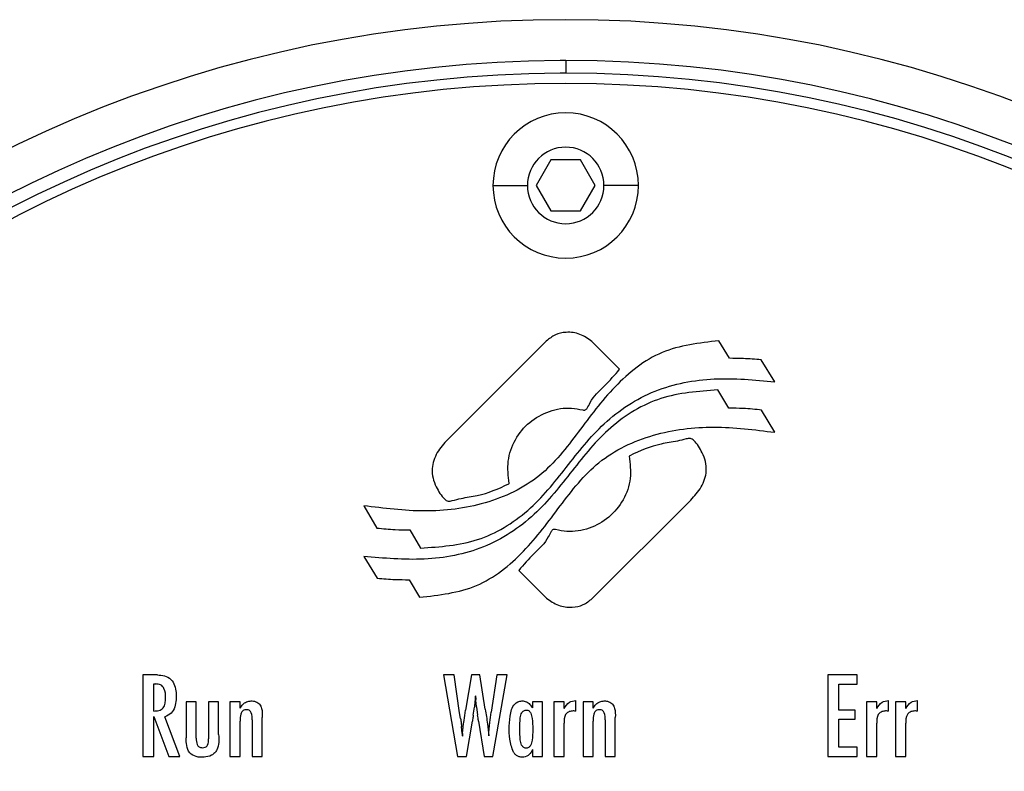
# Model space of a CAD drawing. Units: millimetres. Extents: x 270 to 2401, y 296 to 1594.
# Drawn here: x 485 to 524, y 936 to 966 of the extents above; entities that cross this region are included whole.
import ezdxf

# ---------------------------------------------------------------- set-up
doc = ezdxf.new("R2010")
doc.units = ezdxf.units.MM

msp = doc.modelspace()

# ---------------------------------------------------------------- linework, layer by layer
at = {"color": 7, "linetype": 'Continuous', "lineweight": 25}
for p, q in [((506.5, 963.909), (506.5, 963.409)), ((505.923, 960.009), (505.345, 959.009)), ((507.077, 960.009), (505.923, 960.009)), ((507.655, 959.009), (507.077, 960.009)), ((503.65, 959.009), (505, 959.009)), ((505.345, 959.009), (505.923, 958.009)), ((507.077, 958.009), (507.655, 959.009)), ((509.35, 959.009), (508, 959.009)), ((505.923, 958.009), (507.077, 958.009)), ((505.738, 952.91), (501.875, 949.047)), ((508.616, 951.803), (507.53, 952.889)), ((512.919, 952.231), (512.504, 952.917)), ((514.693, 951.315), (514.164, 952.173)), ((512.893, 950.274), (512.464, 950.989)), ((514.696, 949.329), (514.181, 950.202)), ((509.009, 948.413), (508.99, 948.395)), ((504.268, 947.307), (504.287, 947.325)), ((498.582, 946.45), (499.098, 945.577)), ((507.539, 942.81), (511.402, 946.674)), ((500.385, 945.506), (500.814, 944.79)), ((498.585, 944.465), (499.115, 943.606)), ((504.661, 943.917), (505.747, 942.831)), ((500.359, 943.549), (500.774, 942.862)), ((490.494, 939.814), (489.927, 939.814)), ((489.927, 939.814), (489.927, 936.623)), ((490.357, 939.461), (490.43, 939.461)), ((490.357, 938.401), (490.357, 939.461)), ((502.127, 939.814), (501.712, 939.814)), ((501.712, 939.814), (502.263, 936.623)), ((502.344, 938.332), (502.127, 939.814)), ((502.803, 939.814), (502.573, 938.434)), ((503.134, 939.814), (502.803, 939.814)), ((503.349, 938.473), (503.134, 939.814)), ((503.797, 939.814), (503.582, 938.353)), ((503.644, 936.623), (504.209, 939.814)), ((504.209, 939.814), (503.797, 939.814)), ((517.924, 939.814), (516.781, 939.814)), ((516.781, 939.814), (516.781, 936.623)), ((517.924, 939.451), (517.924, 939.814)), ((517.211, 938.44), (517.211, 939.451)), ((517.211, 939.451), (517.924, 939.451)), ((492.015, 938.762), (491.62, 938.762)), ((491.62, 938.762), (491.62, 937.348)), ((492.015, 937.332), (492.015, 938.762)), ((492.894, 938.762), (492.499, 938.762)), ((492.499, 938.762), (492.499, 937.311)), ((492.894, 937.483), (492.894, 938.762)), ((493.735, 938.762), (493.34, 938.762)), ((493.34, 938.762), (493.34, 936.623)), ((493.735, 938.516), (493.735, 938.762)), ((502.962, 938.992), (502.972, 938.859)), ((505.591, 938.762), (505.197, 938.762)), ((505.197, 938.762), (505.197, 938.52)), ((505.591, 936.623), (505.591, 938.762)), ((506.435, 938.762), (506.04, 938.762)), ((506.04, 938.762), (506.04, 936.623)), ((506.435, 938.496), (506.435, 938.762)), ((506.898, 938.399), (506.898, 938.812)), ((507.574, 938.762), (507.179, 938.762)), ((507.179, 938.762), (507.179, 936.623)), ((507.574, 938.516), (507.574, 938.762)), ((518.691, 938.762), (518.296, 938.762)), ((518.296, 938.762), (518.296, 936.623)), ((518.691, 938.496), (518.691, 938.762)), ((519.154, 938.399), (519.154, 938.812)), ((519.829, 938.762), (519.435, 938.762)), ((519.435, 938.762), (519.435, 936.623)), ((519.829, 938.496), (519.829, 938.762)), ((520.293, 938.399), (520.293, 938.812)), ((502.379, 938.113), (502.344, 938.332)), ((502.878, 938.241), (502.921, 938.547)), ((503.006, 938.56), (503.049, 938.241)), ((517.843, 938.44), (517.211, 938.44)), ((517.843, 938.076), (517.843, 938.44)), ((490.357, 936.623), (490.357, 938.186)), ((490.357, 938.186), (490.942, 936.623)), ((491.379, 936.623), (490.791, 938.175)), ((493.735, 936.623), (493.735, 938.006)), ((494.211, 938.053), (494.213, 936.623)), ((494.607, 936.623), (494.607, 938.144)), ((502.609, 936.623), (502.842, 938.001)), ((503.084, 938.001), (503.309, 936.623)), ((506.435, 936.623), (506.435, 937.919)), ((507.574, 936.623), (507.574, 938.006)), ((508.049, 938.053), (508.051, 936.623)), ((508.446, 936.623), (508.446, 938.144)), ((517.211, 936.987), (517.211, 938.076)), ((517.211, 938.076), (517.843, 938.076)), ((518.691, 936.623), (518.691, 937.919)), ((519.829, 936.623), (519.829, 937.919)), ((502.439, 937.518), (502.416, 937.789)), ((502.46, 937.516), (502.45, 937.412)), ((505.197, 936.898), (505.197, 936.623)), ((517.924, 936.987), (517.211, 936.987)), ((517.924, 936.623), (517.924, 936.987)), ((489.927, 936.623), (490.357, 936.623)), ((490.942, 936.623), (491.379, 936.623)), ((493.34, 936.623), (493.735, 936.623)), ((494.213, 936.623), (494.607, 936.623)), ((502.263, 936.623), (502.609, 936.623)), ((503.309, 936.623), (503.644, 936.623)), ((505.197, 936.623), (505.591, 936.623)), ((506.04, 936.623), (506.435, 936.623)), ((507.179, 936.623), (507.574, 936.623)), ((508.051, 936.623), (508.446, 936.623)), ((516.781, 936.623), (517.924, 936.623)), ((518.296, 936.623), (518.691, 936.623)), ((519.435, 936.623), (519.829, 936.623))]:
    msp.add_line(p, q, dxfattribs=at)
for centre, radius, start, end in [((506.5, 916.009), 49.5, 0, 180), ((506.5, 916.009), 47.9, 90.264, 270), ((506.5, 916.009), 47.9, 90, 90.264), ((506.5, 916.009), 47.9, 270.264, 90), ((506.5, 916.009), 47.4, 90.264, 270), ((506.5, 916.009), 47.4, 90, 90.264), ((506.5, 916.009), 47.4, 270.264, 90), ((506.5, 916.009), 47, 0, 180), ((506.5, 959.009), 2.85, 0, 180), ((506.5, 959.009), 1.5, 0, 180), ((506.5, 959.009), 2.85, 180, 0), ((506.5, 959.009), 1.5, 180, 0)]:
    msp.add_arc(centre, radius, start, end, dxfattribs=at)
for points, knots in [([(507.53, 952.889), (507.38, 952.997), (507.078, 953.213), (506.554, 953.279), (506.082, 953.178), (505.853, 952.999), (505.738, 952.91)], [0, 0, 0, 0, 0.279528, 0.559501, 0.780473, 1, 1, 1, 1]), ([(512.504, 952.917), (511.736, 952.832), (510.2, 952.661), (508.349, 951.166), (507.008, 949.344), (505.567, 947.475), (503.366, 946.437), (500.963, 946.148), (499.376, 946.349), (498.582, 946.45)], [0, 0, 0, 0, 0.139632, 0.279263, 0.419715, 0.55956, 0.706299, 0.853107, 1, 1, 1, 1]), ([(514.164, 952.173), (513.932, 952.191), (513.517, 952.223), (513.102, 952.228), (512.919, 952.231)], [0, 0, 0, 0, 0.559972, 1, 1, 1, 1]), ([(504.287, 947.325), (504.252, 947.617), (504.183, 948.206), (504.484, 949.064), (505.055, 949.76), (505.84, 950.2), (506.59, 950.32), (507.042, 950.236), (507.22, 950.196), (507.27, 950.204), (507.311, 950.233), (507.383, 950.325), (507.525, 950.694), (508.045, 951.143), (508.425, 951.582), (508.616, 951.803)], [0, 0, 0, 0, 0.1241105, 0.2496095, 0.3747332, 0.5001989, 0.6252108, 0.6882661, 0.6957149, 0.7023301, 0.7090279, 0.7165268, 0.7517884, 0.8748541, 1, 1, 1, 1]), ([(500.814, 944.79), (501.573, 944.843), (503.098, 944.949), (505.11, 946.175), (506.527, 947.953), (507.943, 949.775), (509.946, 951.092), (512.327, 951.529), (513.904, 951.386), (514.693, 951.315)], [0, 0, 0, 0, 0.13957, 0.280266, 0.420362, 0.56048, 0.706762, 0.853294, 1, 1, 1, 1]), ([(512.464, 950.989), (511.705, 950.936), (510.181, 950.83), (508.169, 949.604), (506.751, 947.826), (505.335, 946.004), (503.332, 944.687), (500.951, 944.251), (499.374, 944.393), (498.585, 944.465)], [0, 0, 0, 0, 0.13957, 0.280265, 0.420362, 0.560479, 0.706762, 0.853294, 1, 1, 1, 1]), ([(514.181, 950.202), (513.941, 950.228), (513.513, 950.273), (513.083, 950.273), (512.893, 950.274)], [0, 0, 0, 0, 0.559926, 1, 1, 1, 1]), ([(500.774, 942.862), (501.542, 942.947), (503.078, 943.118), (504.93, 944.613), (506.27, 946.435), (507.711, 948.305), (509.913, 949.342), (512.315, 949.631), (513.902, 949.43), (514.696, 949.329)], [0, 0, 0, 0, 0.139633, 0.279264, 0.419716, 0.55956, 0.706299, 0.853107, 1, 1, 1, 1]), ([(501.875, 949.047), (501.727, 948.884), (501.431, 948.559), (501.237, 948.004), (501.281, 947.532), (501.449, 947.121), (501.631, 946.822), (501.814, 946.652), (501.92, 946.622), (502.119, 946.664), (502.49, 946.771), (503.265, 946.852), (503.865, 947.124), (504.268, 947.307)], [0, 0, 0, 0, 0.124523, 0.249177, 0.319658, 0.389578, 0.500534, 0.515442, 0.529639, 0.561198, 0.628469, 0.750767, 1, 1, 1, 1]), ([(511.402, 946.674), (511.55, 946.836), (511.846, 947.162), (512.039, 947.717), (511.996, 948.188), (511.828, 948.6), (511.646, 948.898), (511.463, 949.068), (511.357, 949.098), (511.158, 949.056), (510.787, 948.95), (510.012, 948.868), (509.412, 948.596), (509.009, 948.413)], [0, 0, 0, 0, 0.124524, 0.249178, 0.319658, 0.389578, 0.500534, 0.515441, 0.529638, 0.561199, 0.628469, 0.750767, 1, 1, 1, 1]), ([(508.99, 948.395), (509.024, 948.103), (509.094, 947.515), (508.793, 946.656), (508.222, 945.961), (507.437, 945.52), (506.687, 945.4), (506.235, 945.484), (506.057, 945.524), (506.007, 945.516), (505.966, 945.487), (505.894, 945.396), (505.752, 945.026), (505.231, 944.578), (504.852, 944.138), (504.661, 943.917)], [0, 0, 0, 0, 0.124111, 0.24961, 0.374733, 0.500199, 0.625211, 0.688266, 0.695713, 0.702327, 0.709025, 0.716525, 0.75179, 0.874854, 1, 1, 1, 1]), ([(499.098, 945.577), (499.337, 945.552), (499.765, 945.506), (500.196, 945.506), (500.385, 945.506)], [0, 0, 0, 0, 0.559926, 1, 1, 1, 1]), ([(499.115, 943.606), (499.347, 943.588), (499.761, 943.556), (500.177, 943.551), (500.359, 943.549)], [0, 0, 0, 0, 0.559972, 1, 1, 1, 1]), ([(505.747, 942.831), (505.897, 942.723), (506.198, 942.508), (506.723, 942.442), (507.195, 942.542), (507.424, 942.721), (507.539, 942.81)], [0, 0, 0, 0, 0.279527, 0.559501, 0.780472, 1, 1, 1, 1]), ([(490.357, 938.401), (490.423, 938.403), (490.553, 938.407), (490.737, 938.509), (490.805, 938.704), (490.82, 938.96), (490.809, 939.201), (490.704, 939.368), (490.596, 939.448), (490.496, 939.456), (490.43, 939.461)], [0, 0, 0, 0, 0.125542, 0.249889, 0.374884, 0.500509, 0.750049, 0.812721, 0.875316, 1, 1, 1, 1]), ([(490.494, 939.814), (490.589, 939.81), (490.779, 939.802), (491.042, 939.661), (491.185, 939.405), (491.252, 939.031), (491.23, 938.648), (491.058, 938.29), (490.88, 938.213), (490.791, 938.175)], [0, 0, 0, 0, 0.125461, 0.250208, 0.37544, 0.500905, 0.750869, 0.875821, 1, 1, 1, 1]), ([(493.735, 938.516), (493.769, 938.566), (493.837, 938.666), (493.989, 938.774), (494.171, 938.807), (494.353, 938.781), (494.511, 938.676), (494.61, 938.448), (494.609, 938.266), (494.607, 938.144)], [0, 0, 0, 0, 0.125336, 0.250454, 0.375575, 0.500586, 0.625468, 0.749924, 1, 1, 1, 1]), ([(502.962, 938.992), (502.957, 938.941), (502.947, 938.859), (502.94, 938.743), (502.931, 938.645), (502.924, 938.58), (502.921, 938.547)], [0, 0, 0, 0, 0.339994, 0.56, 0.780001, 1, 1, 1, 1]), ([(503.006, 938.56), (502.999, 938.615), (502.986, 938.715), (502.977, 938.815), (502.972, 938.859)], [0, 0, 0, 0, 0.560004, 1, 1, 1, 1]), ([(504.449, 936.794), (504.393, 936.958), (504.281, 937.289), (504.286, 937.815), (504.312, 938.249), (504.415, 938.584), (504.583, 938.764), (504.787, 938.808), (504.963, 938.779), (505.106, 938.669), (505.166, 938.57), (505.197, 938.52)], [0, 0, 0, 0, 0.186956, 0.374875, 0.562629, 0.656551, 0.749592, 0.812143, 0.874733, 0.937299, 1, 1, 1, 1]), ([(506.435, 938.496), (506.497, 938.593), (506.608, 938.767), (506.81, 938.798), (506.898, 938.812)], [0, 0, 0, 0, 0.5600919, 1, 1, 1, 1]), ([(507.574, 938.516), (507.608, 938.566), (507.676, 938.666), (507.828, 938.774), (508.01, 938.807), (508.192, 938.781), (508.35, 938.676), (508.449, 938.448), (508.447, 938.266), (508.446, 938.144)], [0, 0, 0, 0, 0.125336, 0.250453, 0.375575, 0.500585, 0.625474, 0.749919, 1, 1, 1, 1]), ([(518.691, 938.496), (518.753, 938.593), (518.864, 938.767), (519.065, 938.798), (519.154, 938.812)], [0, 0, 0, 0, 0.5600919, 1, 1, 1, 1]), ([(519.829, 938.496), (519.892, 938.593), (520.003, 938.767), (520.204, 938.798), (520.293, 938.812)], [0, 0, 0, 0, 0.560092, 1, 1, 1, 1]), ([(494.211, 938.053), (494.21, 938.147), (494.209, 938.264), (494.145, 938.389), (494.09, 938.434), (494.022, 938.452), (493.952, 938.453), (493.884, 938.441), (493.823, 938.404), (493.784, 938.346), (493.738, 938.215), (493.736, 938.098), (493.735, 938.006)], [0, 0, 0, 0, 0.249676, 0.312331, 0.374802, 0.437491, 0.500194, 0.562704, 0.625011, 0.687461, 0.750066, 1, 1, 1, 1]), ([(502.46, 937.516), (502.476, 937.688), (502.506, 937.995), (502.553, 938.299), (502.573, 938.434)], [0, 0, 0, 0, 0.560011, 1, 1, 1, 1]), ([(503.349, 938.473), (503.378, 938.28), (503.431, 937.935), (503.466, 937.588), (503.481, 937.435)], [0, 0, 0, 0, 0.56, 1, 1, 1, 1]), ([(503.481, 937.435), (503.497, 937.607), (503.525, 937.913), (503.565, 938.219), (503.582, 938.353)], [0, 0, 0, 0, 0.559994, 1, 1, 1, 1]), ([(504.698, 937.702), (504.7, 937.845), (504.703, 938.059), (504.754, 938.31), (504.84, 938.409), (504.907, 938.437), (504.962, 938.442), (505.016, 938.433), (505.08, 938.397), (505.153, 938.29), (505.202, 938.04), (505.206, 937.826), (505.209, 937.683)], [0, 0, 0, 0, 0.250014, 0.37469, 0.437053, 0.468339, 0.499911, 0.53144, 0.562624, 0.6252, 0.75001, 1, 1, 1, 1]), ([(506.898, 938.399), (506.849, 938.402), (506.75, 938.408), (506.601, 938.373), (506.437, 938.216), (506.436, 938.041), (506.435, 937.919)], [0, 0, 0, 0, 0.1874325, 0.374924, 0.560903, 1, 1, 1, 1]), ([(508.049, 938.053), (508.048, 938.147), (508.047, 938.264), (507.984, 938.389), (507.928, 938.434), (507.86, 938.453), (507.791, 938.453), (507.722, 938.441), (507.662, 938.404), (507.623, 938.345), (507.576, 938.215), (507.575, 938.099), (507.574, 938.006)], [0, 0, 0, 0, 0.249706, 0.312327, 0.374825, 0.437496, 0.5002, 0.562707, 0.625013, 0.687466, 0.750061, 1, 1, 1, 1]), ([(519.154, 938.399), (519.104, 938.402), (519.006, 938.408), (518.857, 938.373), (518.693, 938.216), (518.692, 938.041), (518.691, 937.919)], [0, 0, 0, 0, 0.187432, 0.374924, 0.560903, 1, 1, 1, 1]), ([(520.293, 938.399), (520.243, 938.402), (520.144, 938.408), (519.996, 938.373), (519.832, 938.216), (519.831, 938.041), (519.829, 937.919)], [0, 0, 0, 0, 0.187433, 0.374924, 0.560903, 1, 1, 1, 1]), ([(502.379, 938.113), (502.387, 938.053), (502.402, 937.945), (502.412, 937.836), (502.416, 937.789)], [0, 0, 0, 0, 0.560005, 1, 1, 1, 1]), ([(502.878, 938.241), (502.872, 938.196), (502.861, 938.116), (502.848, 938.037), (502.842, 938.001)], [0, 0, 0, 0, 0.560092, 1, 1, 1, 1]), ([(503.084, 938.001), (503.078, 938.046), (503.066, 938.126), (503.054, 938.206), (503.049, 938.241)], [0, 0, 0, 0, 0.55998, 1, 1, 1, 1]), ([(505.209, 937.683), (505.206, 937.54), (505.201, 937.325), (505.147, 937.076), (505.065, 936.974), (504.996, 936.947), (504.942, 936.943), (504.888, 936.953), (504.824, 936.988), (504.747, 937.093), (504.705, 937.345), (504.701, 937.559), (504.698, 937.702)], [0, 0, 0, 0, 0.2499804, 0.3746459, 0.4371, 0.4683289, 0.4999721, 0.5314412, 0.5627368, 0.6251627, 0.7499664, 1, 1, 1, 1]), ([(492.894, 937.483), (492.904, 937.272), (492.917, 937.009), (492.748, 936.749), (492.579, 936.629), (492.323, 936.58), (492.02, 936.591), (491.73, 936.742), (491.631, 937.047), (491.624, 937.248), (491.62, 937.348)], [0, 0, 0, 0, 0.249776, 0.312716, 0.375726, 0.500746, 0.626088, 0.74991, 0.874633, 1, 1, 1, 1]), ([(492.015, 937.332), (492.018, 937.248), (492.023, 937.142), (492.082, 937.032), (492.146, 936.976), (492.252, 936.958), (492.356, 936.97), (492.429, 937.013), (492.498, 937.12), (492.499, 937.226), (492.499, 937.311)], [0, 0, 0, 0, 0.24997, 0.312681, 0.375399, 0.499972, 0.624975, 0.68776, 0.750202, 1, 1, 1, 1]), ([(502.439, 937.518), (502.441, 937.498), (502.445, 937.463), (502.448, 937.428), (502.45, 937.412)], [0, 0, 0, 0, 0.559962, 1, 1, 1, 1]), ([(505.197, 936.898), (505.161, 936.824), (505.092, 936.679), (504.896, 936.584), (504.737, 936.59), (504.619, 936.623), (504.518, 936.694), (504.472, 936.761), (504.449, 936.794)], [0, 0, 0, 0, 0.250681, 0.49629, 0.622296, 0.748051, 0.874156, 1, 1, 1, 1])]:
    msp.add_open_spline(points, degree=3, knots=knots, dxfattribs=at)

doc.saveas('drawing.dxf')
